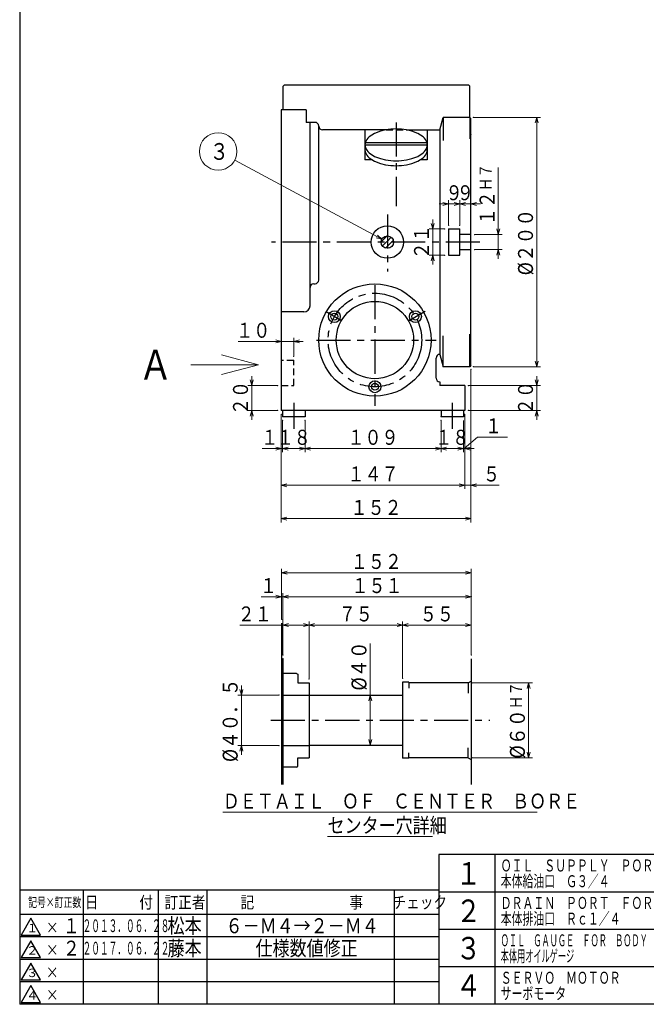
# Model space of a CAD drawing. Units: millimetres. Extents: x 3 to 586, y -2 to 405.
# Drawn here: x 3 to 170, y 5 to 268 of the extents above; entities that cross this region are included whole.
import ezdxf

# ---------------------------------------------------------------- set-up
doc = ezdxf.new("R2010")
doc.units = ezdxf.units.MM
doc.header["$LTSCALE"] = 7.274861
doc.linetypes.add('CENTER', pattern=[2, 1.25, -0.25, 0.25, -0.25])
doc.linetypes.add('HIDDEN', pattern=[0.375, 0.25, -0.125])
for name, color, linetype in [('001', 7, 'Continuous'), ('003', 7, 'Continuous'), ('020', 7, 'Continuous')]:
    doc.layers.add(name, color=color, linetype=linetype)
doc.styles.get("Standard").update_dxf_attribs({"font": 'TXT', "bigfont": 'BIGFONT'})
doc.dimstyles.get("Standard").update_dxf_attribs({"dimtxt": 4, "dimasz": 1.5, "dimexe": 1, "dimexo": 1, "dimgap": 1, "dimtad": 1, "dimdec": 1, "dimdsep": 46, "dimtxsty": 'Standard', "dimcen": 0.09, "dimadec": 1, "dimazin": 2, "dimtfac": 0.8, "dimtdec": 4, "dimtmove": 0, "dimatfit": 3, "dimfxl": 1, "dimtolj": 1, "dimtzin": 0, "dimarcsym": 0})

# ---------------------------------------------------------------- blocks, each defined once
blk = doc.blocks.new('*D31')
at = {"layer": '001', "color": 2, "lineweight": 9}
for p, q in [((123.802378, 90.904042), (139.969591, 90.904042)), ((138.969591, 70.904042), (138.969591, 90.904042)), ((123.802378, 70.904042), (139.969591, 70.904042))]:
    blk.add_line(p, q, dxfattribs=at)
for points in [[(138.567667, 89.404042), (138.969591, 90.904042), (139.371515, 89.404042)], [(139.371515, 72.404042), (138.969591, 70.904042), (138.567667, 72.404042)]]:
    blk.add_lwpolyline(points, dxfattribs=at)
for p in [(123.802378, 90.904042), (138.969591, 90.904042), (123.802378, 70.904042)]:
    blk.add_point(p, dxfattribs=at)
at = {"layer": '001', "color": 3, "lineweight": 9, "insert": (135.96959, 80.904042), "char_height": 4, "attachment_point": 5, "rotation": 90.0000025}
blk.add_mtext('\\A1;\\W0.882353;%%c６０{\\H3.200000;\\W0.833333;Ｈ７}', dxfattribs=at)
blk = doc.blocks.new('*D32')
at = {"layer": '001', "color": 2, "lineweight": 9}
for p, q in [((73.302378, 113.898625), (123.635711, 113.898625)), ((123.635711, 98.365501), (123.635711, 114.898625))]:
    blk.add_line(p, q, dxfattribs=at)
blk.add_lwpolyline([(122.135711, 114.300548), (123.635711, 113.898625), (122.135711, 113.496701)], dxfattribs=at)
for p in [(123.635711, 113.898625), (73.302378, 97.365501), (123.635711, 98.365501)]:
    blk.add_point(p, dxfattribs=at)
at = {"layer": '001', "color": 3, "lineweight": 9, "insert": (98.469045, 116.898625), "char_height": 4, "attachment_point": 5}
blk.add_mtext('\\W0.833333;１５１', dxfattribs=at)
blk = doc.blocks.new('*D33')
at = {"layer": '001', "color": 2, "lineweight": 9}
for p, q in [((72.969045, 113.898625), (67.469045, 113.898625)), ((72.969045, 107.843422), (72.969045, 114.898625)), ((72.969045, 113.898625), (73.302378, 113.898625)), ((73.302378, 98.365501), (73.302378, 114.898625)), ((73.302378, 113.898625), (75.802378, 113.898625))]:
    blk.add_line(p, q, dxfattribs=at)
for points in [[(71.469045, 114.300548), (72.969045, 113.898625), (71.469045, 113.496701)], [(74.802378, 113.496701), (73.302378, 113.898625), (74.802378, 114.300548)]]:
    blk.add_lwpolyline(points, dxfattribs=at)
for p in [(73.302378, 113.898625), (72.969045, 107.843422), (73.302378, 98.365501)]:
    blk.add_point(p, dxfattribs=at)
at = {"layer": '001', "color": 3, "lineweight": 9, "insert": (69.469045, 116.898625), "char_height": 4, "attachment_point": 5}
blk.add_mtext('\\W0.833333;１', dxfattribs=at)
blk = doc.blocks.new('*D34')
at = {"layer": '001', "color": 2, "lineweight": 9}
for p, q in [((72.969045, 107.843422), (72.969045, 121.349096)), ((123.635711, 98.365501), (123.635711, 121.349096)), ((123.635711, 120.349096), (72.969045, 120.349096))]:
    blk.add_line(p, q, dxfattribs=at)
for points in [[(74.469045, 119.947172), (72.969045, 120.349096), (74.469045, 120.751019)], [(122.135711, 120.751019), (123.635711, 120.349096), (122.135711, 119.947172)]]:
    blk.add_lwpolyline(points, dxfattribs=at)
for p in [(72.969045, 120.349096), (72.969045, 107.843422), (123.635711, 98.365501)]:
    blk.add_point(p, dxfattribs=at)
at = {"layer": '001', "color": 3, "lineweight": 9, "insert": (98.302378, 123.349096), "char_height": 4, "attachment_point": 5}
blk.add_mtext('\\W0.833333;１５２', dxfattribs=at)
blk = doc.blocks.new('*D35')
at = {"layer": '001', "color": 2, "lineweight": 9}
for p, q in [((62.23203, 87.654042), (62.23203, 90.154042)), ((72.302378, 87.654042), (61.23203, 87.654042)), ((62.23203, 87.654042), (62.23203, 74.154042)), ((72.302378, 74.154042), (61.23203, 74.154042)), ((62.23203, 74.154042), (62.23203, 71.654042))]:
    blk.add_line(p, q, dxfattribs=at)
for points in [[(62.633954, 89.154042), (62.23203, 87.654042), (61.830106, 89.154042)], [(61.830106, 72.654042), (62.23203, 74.154042), (62.633954, 72.654042)]]:
    blk.add_lwpolyline(points, dxfattribs=at)
for p in [(72.302378, 87.654042), (62.23203, 74.154042), (72.302378, 74.154042)]:
    blk.add_point(p, dxfattribs=at)
at = {"layer": '001', "color": 3, "lineweight": 9, "insert": (59.232029, 80.904042), "char_height": 4, "attachment_point": 5, "rotation": 90.0000025}
blk.add_mtext('\\W0.862069;%%c４０．５', dxfattribs=at)
blk = doc.blocks.new('*D36')
at = {"layer": '001', "color": 2, "lineweight": 9}
for p, q in [((96.645714, 87.570709), (96.645714, 101.433371)), ((96.645714, 74.237376), (96.645714, 87.570709))]:
    blk.add_line(p, q, dxfattribs=at)
for points in [[(96.24379, 86.070709), (96.645714, 87.570709), (97.047638, 86.070709)], [(97.047638, 75.737376), (96.645714, 74.237376), (96.24379, 75.737376)]]:
    blk.add_lwpolyline(points, dxfattribs=at)
for p in [(96.645714, 87.570709), (104.302378, 87.570709), (104.302378, 74.237376)]:
    blk.add_point(p, dxfattribs=at)
at = {"layer": '001', "color": 3, "lineweight": 9, "insert": (93.645714, 95.433371), "char_height": 4, "attachment_point": 5, "rotation": 90.0000025}
blk.add_mtext('\\W0.882353;%%c４０', dxfattribs=at)
blk = doc.blocks.new('*D37')
at = {"layer": '001', "color": 2, "lineweight": 9}
for p, q in [((80.302378, 91.904042), (80.302378, 107.326511)), ((80.302378, 106.326511), (105.302378, 106.326511)), ((105.302378, 92.070709), (105.302378, 107.326511))]:
    blk.add_line(p, q, dxfattribs=at)
for points in [[(81.802378, 105.924587), (80.302378, 106.326511), (81.802378, 106.728435)], [(103.802378, 106.728435), (105.302378, 106.326511), (103.802378, 105.924587)]]:
    blk.add_lwpolyline(points, dxfattribs=at)
for p in [(105.302378, 106.326511), (80.302378, 91.904042), (105.302378, 92.070709)]:
    blk.add_point(p, dxfattribs=at)
at = {"layer": '001', "color": 3, "lineweight": 9, "insert": (92.802378, 109.326511), "char_height": 4, "attachment_point": 5}
blk.add_mtext('\\W0.833333;７５', dxfattribs=at)
blk = doc.blocks.new('*D38')
at = {"layer": '001', "color": 2, "lineweight": 9}
for p, q in [((105.302378, 92.070709), (105.302378, 107.326511)), ((123.635711, 106.326511), (105.302378, 106.326511)), ((123.635711, 98.365501), (123.635711, 107.326511))]:
    blk.add_line(p, q, dxfattribs=at)
for points in [[(106.802378, 105.924587), (105.302378, 106.326511), (106.802378, 106.728435)], [(122.135711, 106.728435), (123.635711, 106.326511), (122.135711, 105.924587)]]:
    blk.add_lwpolyline(points, dxfattribs=at)
for p in [(105.302378, 106.326511), (123.635711, 98.365501), (105.302378, 92.070709)]:
    blk.add_point(p, dxfattribs=at)
at = {"layer": '001', "color": 3, "lineweight": 9, "insert": (114.469045, 109.326511), "char_height": 4, "attachment_point": 5}
blk.add_mtext('\\W0.833333;５５', dxfattribs=at)
blk = doc.blocks.new('*D39')
at = {"layer": '001', "color": 2, "lineweight": 9}
for p, q in [((73.302378, 106.326511), (61.802378, 106.326511)), ((73.302378, 98.365501), (73.302378, 107.326511)), ((80.302378, 106.326511), (73.302378, 106.326511)), ((80.302378, 91.904042), (80.302378, 107.326511))]:
    blk.add_line(p, q, dxfattribs=at)
for points in [[(74.802378, 105.924587), (73.302378, 106.326511), (74.802378, 106.728435)], [(78.802378, 106.728435), (80.302378, 106.326511), (78.802378, 105.924587)]]:
    blk.add_lwpolyline(points, dxfattribs=at)
for p in [(73.302378, 106.326511), (73.302378, 98.365501), (80.302378, 91.904042)]:
    blk.add_point(p, dxfattribs=at)
at = {"layer": '001', "color": 3, "lineweight": 9, "insert": (65.802378, 109.326511), "char_height": 4, "attachment_point": 5}
blk.add_mtext('\\W0.833333;２１', dxfattribs=at)
blk = doc.blocks.new('DIM-42')
at = {"layer": '001', "color": 3, "lineweight": 9}
blk.add_line((66.754626, 175.898965), (48.754626, 175.898965), dxfattribs=at)
blk.add_lwpolyline([(56.954626, 178.524867), (66.754626, 175.898965), (56.954626, 173.273062)], dxfattribs=at)
at = {"layer": '001', "color": 3, "lineweight": 9, "width": 0.833333}
blk.add_text('Ａ', height=8, dxfattribs=at).set_placement((34.754626, 171.898965))
blk = doc.blocks.new('DIM-43')
at = {"layer": '001', "color": 2, "lineweight": 9}
for points in [[(99.761029, 209.482084), (60.43338, 230.55553)], [(98.628713, 210.544818), (99.761029, 209.482084), (98.249048, 209.83628)]]:
    blk.add_lwpolyline(points, dxfattribs=at)
blk.add_circle((56.026216, 232.917078), 5, dxfattribs=at)
at = {"layer": '001', "color": 3, "lineweight": 9, "width": 0.833333}
blk.add_text('３', height=4.47, dxfattribs=at).set_placement((53.791216, 230.682078))
blk = doc.blocks.new('*D96')
at = {"layer": '001', "color": 2, "lineweight": 9}
for p, q in [((141.130472, 170.361568), (141.130472, 172.861568)), ((122.896751, 170.361568), (142.130472, 170.361568)), ((141.130472, 170.361568), (141.130472, 163.694902)), ((122.896751, 163.694902), (142.130472, 163.694902)), ((141.130472, 163.694902), (141.130472, 161.194902))]:
    blk.add_line(p, q, dxfattribs=at)
for points in [[(141.532395, 171.861568), (141.130472, 170.361568), (140.728548, 171.861568)], [(140.728548, 162.194902), (141.130472, 163.694902), (141.532395, 162.194902)]]:
    blk.add_lwpolyline(points, dxfattribs=at)
for p in [(122.896751, 170.361568), (122.896751, 163.694902), (141.130472, 163.694902)]:
    blk.add_point(p, dxfattribs=at)
at = {"layer": '001', "color": 3, "lineweight": 9, "insert": (138.130471, 167.028235), "char_height": 4, "attachment_point": 5, "rotation": 90.0000025}
blk.add_mtext('\\W0.833333;２０', dxfattribs=at)
blk = doc.blocks.new('*D97')
at = {"layer": '001', "color": 2, "lineweight": 9}
for p, q in [((64.988569, 170.361568), (64.988569, 172.861568)), ((71.896751, 170.361568), (63.988569, 170.361568)), ((64.988569, 170.361568), (64.988569, 163.694902)), ((71.896751, 163.694902), (63.988569, 163.694902)), ((64.988569, 163.694902), (64.988569, 161.194902))]:
    blk.add_line(p, q, dxfattribs=at)
for points in [[(65.390493, 171.861568), (64.988569, 170.361568), (64.586645, 171.861568)], [(64.586645, 162.194902), (64.988569, 163.694902), (65.390493, 162.194902)]]:
    blk.add_lwpolyline(points, dxfattribs=at)
for p in [(71.896751, 170.361568), (64.988569, 163.694902), (71.896751, 163.694902)]:
    blk.add_point(p, dxfattribs=at)
at = {"layer": '001', "color": 3, "lineweight": 9, "insert": (61.988569, 167.028235), "char_height": 4, "attachment_point": 5, "rotation": 90.0000025}
blk.add_mtext('\\W0.833333;２０', dxfattribs=at)
blk = doc.blocks.new('*D98')
at = {"layer": '001', "color": 2, "lineweight": 9}
for p, q in [((72.896751, 182.130486), (61.396751, 182.130486)), ((76.230084, 182.130486), (72.896751, 182.130486)), ((76.230084, 178.179478), (76.230084, 183.130486)), ((76.230084, 182.130486), (78.730084, 182.130486))]:
    blk.add_line(p, q, dxfattribs=at)
for points in [[(71.396751, 182.53241), (72.896751, 182.130486), (71.396751, 181.728562)], [(77.730084, 181.728562), (76.230084, 182.130486), (77.730084, 182.53241)]]:
    blk.add_lwpolyline(points, dxfattribs=at)
for p in [(72.896751, 182.130486), (76.230084, 178.179478), (72.896751, 164.694902)]:
    blk.add_point(p, dxfattribs=at)
at = {"layer": '001', "color": 3, "lineweight": 9, "insert": (65.396751, 185.130486), "char_height": 4, "attachment_point": 5}
blk.add_mtext('\\W0.833333;１０', dxfattribs=at)
blk = doc.blocks.new('*D99')
at = {"layer": '001', "color": 2, "lineweight": 9}
for p, q in [((130.854322, 210.694902), (130.854322, 228.594902)), ((124.563417, 210.694902), (131.854322, 210.694902)), ((130.854322, 210.694902), (130.854322, 206.694902)), ((124.563417, 206.694902), (131.854322, 206.694902)), ((130.854322, 206.694902), (130.854322, 204.194902))]:
    blk.add_line(p, q, dxfattribs=at)
for points in [[(131.256246, 212.194902), (130.854322, 210.694902), (130.452398, 212.194902)], [(130.452398, 205.194902), (130.854322, 206.694902), (131.256246, 205.194902)]]:
    blk.add_lwpolyline(points, dxfattribs=at)
for p in [(124.563417, 210.694902), (124.563417, 206.694902), (130.854322, 206.694902)]:
    blk.add_point(p, dxfattribs=at)
at = {"layer": '001', "color": 3, "lineweight": 9, "insert": (127.854322, 221.394902), "char_height": 4, "attachment_point": 5, "rotation": 90.0000025}
blk.add_mtext('\\A1;\\W0.833333;１２{\\H3.200000;Ｈ７}', dxfattribs=at)
blk = doc.blocks.new('*D100')
at = {"layer": '001', "color": 2, "lineweight": 9}
for p, q in [((72.896751, 162.694902), (72.896751, 142.720715)), ((121.896751, 162.694902), (121.896751, 142.720715)), ((121.896751, 143.720715), (72.896751, 143.720715))]:
    blk.add_line(p, q, dxfattribs=at)
for points in [[(74.396751, 143.318791), (72.896751, 143.720715), (74.396751, 144.122639)], [(120.396751, 144.122639), (121.896751, 143.720715), (120.396751, 143.318791)]]:
    blk.add_lwpolyline(points, dxfattribs=at)
for p in [(72.896751, 162.694902), (121.896751, 162.694902), (72.896751, 143.720715)]:
    blk.add_point(p, dxfattribs=at)
at = {"layer": '001', "color": 3, "lineweight": 9, "insert": (97.396751, 146.720715), "char_height": 4, "attachment_point": 5}
blk.add_mtext('\\W0.833333;１４７', dxfattribs=at)
blk = doc.blocks.new('*D101')
at = {"layer": '001', "color": 2, "lineweight": 9}
for p, q in [((124.230084, 242.028235), (142.130472, 242.028235)), ((141.130472, 242.028235), (141.130472, 175.361568)), ((124.230084, 175.361568), (142.130472, 175.361568))]:
    blk.add_line(p, q, dxfattribs=at)
for points in [[(140.728548, 240.528235), (141.130472, 242.028235), (141.532395, 240.528235)], [(141.532395, 176.861568), (141.130472, 175.361568), (140.728548, 176.861568)]]:
    blk.add_lwpolyline(points, dxfattribs=at)
for p in [(124.230084, 242.028235), (124.230084, 175.361568), (141.130472, 175.361568)]:
    blk.add_point(p, dxfattribs=at)
at = {"layer": '001', "color": 3, "lineweight": 9, "insert": (138.130471, 208.694902), "char_height": 4, "attachment_point": 5, "rotation": 90.0000025}
blk.add_mtext('\\W0.869565;%%c２００', dxfattribs=at)
blk = doc.blocks.new('*D102')
at = {"layer": '001', "color": 2, "lineweight": 9}
for p, q in [((79.230084, 161.028235), (79.230084, 152.520206)), ((115.563417, 153.520206), (79.230084, 153.520206))]:
    blk.add_line(p, q, dxfattribs=at)
for points in [[(80.730084, 153.118283), (79.230084, 153.520206), (80.730084, 153.92213)], [(114.063417, 153.92213), (115.563417, 153.520206), (114.063417, 153.118283)]]:
    blk.add_lwpolyline(points, dxfattribs=at)
for p in [(79.230084, 161.028235), (115.563417, 162.028235), (79.230084, 153.520206)]:
    blk.add_point(p, dxfattribs=at)
at = {"layer": '001', "color": 3, "lineweight": 9, "insert": (97.396751, 156.520206), "char_height": 4, "attachment_point": 5}
blk.add_mtext('\\W0.833333;１０９', dxfattribs=at)
blk = doc.blocks.new('*D103')
at = {"layer": '001', "color": 2, "lineweight": 9}
for p, q in [((117.563417, 218.881618), (115.063417, 218.881618)), ((117.563417, 213.194902), (117.563417, 219.881618)), ((117.563417, 218.881618), (120.563417, 218.881618)), ((120.563417, 213.194902), (120.563417, 219.881618))]:
    blk.add_line(p, q, dxfattribs=at)
for points in [[(116.063417, 219.283542), (117.563417, 218.881618), (116.063417, 218.479695)], [(122.063417, 218.479695), (120.563417, 218.881618), (122.063417, 219.283542)]]:
    blk.add_lwpolyline(points, dxfattribs=at)
for p in [(120.563417, 218.881618), (117.563417, 213.194902), (120.563417, 213.194902)]:
    blk.add_point(p, dxfattribs=at)
at = {"layer": '001', "color": 3, "lineweight": 9, "insert": (119.063417, 221.881618), "char_height": 4, "attachment_point": 5}
blk.add_mtext('\\W0.833333;９', dxfattribs=at)
blk = doc.blocks.new('*D104')
at = {"layer": '001', "color": 2, "lineweight": 9}
for p, q in [((120.563417, 218.881618), (123.563417, 218.881618)), ((123.563417, 218.881618), (126.063417, 218.881618))]:
    blk.add_line(p, q, dxfattribs=at)
for points in [[(119.063417, 219.283542), (120.563417, 218.881618), (119.063417, 218.479695)], [(125.063417, 218.479695), (123.563417, 218.881618), (125.063417, 219.283542)]]:
    blk.add_lwpolyline(points, dxfattribs=at)
for p in [(123.563417, 237.361568), (123.563417, 218.881618), (120.563417, 212.194902)]:
    blk.add_point(p, dxfattribs=at)
at = {"layer": '001', "color": 3, "lineweight": 9, "insert": (122.063417, 221.881618), "char_height": 4, "attachment_point": 5}
blk.add_mtext('\\W0.833333;９', dxfattribs=at)
blk = doc.blocks.new('*D105')
at = {"layer": '001', "color": 2, "lineweight": 9}
for p, q in [((115.563417, 161.028235), (115.563417, 152.520206)), ((121.563417, 153.520206), (115.563417, 153.520206))]:
    blk.add_line(p, q, dxfattribs=at)
for points in [[(117.063417, 153.118283), (115.563417, 153.520206), (117.063417, 153.92213)], [(120.063417, 153.92213), (121.563417, 153.520206), (120.063417, 153.118283)]]:
    blk.add_lwpolyline(points, dxfattribs=at)
for p in [(115.563417, 161.028235), (121.563417, 162.028235), (115.563417, 153.520206)]:
    blk.add_point(p, dxfattribs=at)
at = {"layer": '001', "color": 3, "lineweight": 9, "insert": (118.563417, 156.520206), "char_height": 4, "attachment_point": 5}
blk.add_mtext('\\W0.833333;１８', dxfattribs=at)
blk = doc.blocks.new('*D106')
at = {"layer": '001', "color": 2, "lineweight": 9}
for p, q in [((72.896751, 162.694902), (72.896751, 152.520206)), ((72.896751, 153.520206), (67.813417, 153.520206)), ((73.230084, 153.520206), (72.896751, 153.520206)), ((73.230084, 153.520206), (75.730084, 153.520206))]:
    blk.add_line(p, q, dxfattribs=at)
for points in [[(71.396751, 153.92213), (72.896751, 153.520206), (71.396751, 153.118283)], [(74.730084, 153.118283), (73.230084, 153.520206), (74.730084, 153.92213)]]:
    blk.add_lwpolyline(points, dxfattribs=at)
for p in [(72.896751, 163.694902), (72.896751, 162.694902), (72.896751, 153.520206)]:
    blk.add_point(p, dxfattribs=at)
at = {"layer": '001', "color": 3, "lineweight": 9, "insert": (69.813417, 156.520206), "char_height": 4, "attachment_point": 5}
blk.add_mtext('\\W0.833333;１', dxfattribs=at)
blk = doc.blocks.new('*D107')
at = {"layer": '001', "color": 2, "lineweight": 9}
for p, q in [((73.230084, 161.028235), (73.230084, 152.520206)), ((79.230084, 153.520206), (73.230084, 153.520206))]:
    blk.add_line(p, q, dxfattribs=at)
for points in [[(74.730084, 153.118283), (73.230084, 153.520206), (74.730084, 153.92213)], [(77.730084, 153.92213), (79.230084, 153.520206), (77.730084, 153.118283)]]:
    blk.add_lwpolyline(points, dxfattribs=at)
for p in [(73.230084, 161.028235), (79.230084, 162.028235), (73.230084, 153.520206)]:
    blk.add_point(p, dxfattribs=at)
at = {"layer": '001', "color": 3, "lineweight": 9, "insert": (76.230084, 156.520206), "char_height": 4, "attachment_point": 5}
blk.add_mtext('\\W0.833333;１８', dxfattribs=at)
blk = doc.blocks.new('*D108')
at = {"layer": '001', "color": 2, "lineweight": 9}
for p, q in [((113.35719, 212.194902), (113.35719, 214.694902)), ((116.563417, 212.194902), (112.35719, 212.194902)), ((113.35719, 205.194902), (113.35719, 212.194902)), ((116.563417, 205.194902), (112.35719, 205.194902)), ((113.35719, 205.194902), (113.35719, 202.694902))]:
    blk.add_line(p, q, dxfattribs=at)
for points in [[(113.759114, 213.694902), (113.35719, 212.194902), (112.955266, 213.694902)], [(112.955266, 203.694902), (113.35719, 205.194902), (113.759114, 203.694902)]]:
    blk.add_lwpolyline(points, dxfattribs=at)
for p in [(113.35719, 212.194902), (116.563417, 212.194902), (116.563417, 205.194902)]:
    blk.add_point(p, dxfattribs=at)
at = {"layer": '001', "color": 3, "lineweight": 9, "insert": (110.35719, 208.694902), "char_height": 4, "attachment_point": 5, "rotation": 90.0000025}
blk.add_mtext('\\W0.833333;２１', dxfattribs=at)
blk = doc.blocks.new('*D109')
at = {"layer": '001', "color": 2, "lineweight": 9}
for p, q in [((123.563417, 174.694902), (123.563417, 142.720715)), ((121.896751, 162.694902), (121.896751, 142.720715)), ((121.896751, 143.720715), (119.396751, 143.720715)), ((123.563417, 143.720715), (121.896751, 143.720715)), ((123.563417, 143.720715), (131.063417, 143.720715))]:
    blk.add_line(p, q, dxfattribs=at)
for points in [[(120.396751, 144.122639), (121.896751, 143.720715), (120.396751, 143.318791)], [(125.063417, 143.318791), (123.563417, 143.720715), (125.063417, 144.122639)]]:
    blk.add_lwpolyline(points, dxfattribs=at)
for p in [(123.563417, 174.694902), (121.896751, 162.694902), (121.896751, 143.720715)]:
    blk.add_point(p, dxfattribs=at)
at = {"layer": '001', "color": 3, "lineweight": 9, "insert": (129.063417, 146.720715), "char_height": 4, "attachment_point": 5}
blk.add_mtext('\\W0.833333;５', dxfattribs=at)
blk = doc.blocks.new('*D110')
at = {"layer": '001', "color": 2, "lineweight": 9}
for p, q in [((123.563417, 174.694902), (123.563417, 133.785956)), ((72.896751, 162.694902), (72.896751, 133.785956)), ((123.563417, 134.785956), (72.896751, 134.785956))]:
    blk.add_line(p, q, dxfattribs=at)
for points in [[(74.396751, 134.384032), (72.896751, 134.785956), (74.396751, 135.187879)], [(122.063417, 135.187879), (123.563417, 134.785956), (122.063417, 134.384032)]]:
    blk.add_lwpolyline(points, dxfattribs=at)
for p in [(123.563417, 174.694902), (72.896751, 162.694902), (72.896751, 134.785956)]:
    blk.add_point(p, dxfattribs=at)
at = {"layer": '001', "color": 3, "lineweight": 9, "insert": (98.230084, 137.785956), "char_height": 4, "attachment_point": 5}
blk.add_mtext('\\W0.833333;１５２', dxfattribs=at)

msp = doc.modelspace()

# ---------------------------------------------------------------- linework, layer by layer
at = {"layer": '001', "lineweight": 30}
for p, q in [((73.730084, 250.694902), (73.396751, 250.361568)), ((73.396751, 244.028235), (73.396751, 250.361568)), ((73.730084, 250.694902), (122.896751, 250.694902)), ((123.230084, 250.361568), (122.896751, 250.694902)), ((123.230084, 242.028235), (123.230084, 250.361568)), ((79.563417, 244.028235), (72.896751, 244.028235)), ((72.896751, 244.028235), (72.896751, 163.694902)), ((79.563417, 244.028235), (79.563417, 240.694902)), ((81.896751, 240.694902), (79.563417, 240.694902)), ((80.563417, 191.694902), (80.563417, 240.694902)), ((82.896751, 198.559373), (82.896751, 239.694902)), ((115.230084, 238.694902), (116.123248, 242.028235)), ((123.230084, 242.028235), (116.123248, 242.028235)), ((116.123248, 242.028235), (116.123248, 235.87784)), ((123.230084, 242.028235), (123.230084, 236.267917)), ((123.230084, 242.028235), (123.563417, 241.694902)), ((123.563417, 175.694902), (123.563417, 241.694902)), ((100.888749, 238.694902), (83.896751, 238.694902)), ((95.230084, 238.694902), (95.230084, 230.675664)), ((106.238085, 238.694902), (115.230084, 238.694902)), ((111.896751, 238.694902), (111.896751, 230.675664)), ((115.230084, 238.694902), (115.230084, 178.694902)), ((95.230084, 234.675664), (111.896751, 234.675664)), ((95.333646, 235.342331), (111.793189, 235.342331)), ((97.088137, 230.675664), (95.230084, 230.675664)), ((111.896751, 230.675664), (110.038698, 230.675664)), ((117.563417, 212.194902), (120.563417, 212.194902)), ((117.563417, 212.194902), (117.563417, 205.194902)), ((120.563417, 205.194902), (120.563417, 212.194902)), ((123.563417, 210.694902), (120.563417, 210.694902)), ((120.563417, 206.694902), (123.563417, 206.694902)), ((117.563417, 205.194902), (120.563417, 205.194902)), ((81.563417, 197.559373), (81.896751, 197.559373)), ((78.896751, 190.028235), (72.896751, 190.028235)), ((116.123248, 175.361568), (116.123248, 183.655599)), ((123.230084, 175.361568), (123.230084, 184.073751)), ((114.230084, 172.361568), (114.230084, 177.694902)), ((115.230084, 178.694902), (116.123248, 175.361568)), ((123.230084, 175.361568), (116.123248, 175.361568)), ((123.563417, 175.694902), (123.230084, 175.361568)), ((115.230084, 171.361568), (115.230084, 170.361568)), ((121.896751, 170.361568), (115.230084, 170.361568)), ((121.896751, 170.361568), (121.896751, 163.694902)), ((121.896751, 163.694902), (72.896751, 163.694902)), ((73.230084, 163.694902), (73.230084, 162.028235)), ((79.230084, 163.694902), (79.230084, 162.028235)), ((115.563417, 163.694902), (115.563417, 162.028235)), ((121.563417, 163.694902), (121.563417, 162.028235)), ((79.230084, 162.028235), (73.230084, 162.028235)), ((121.563417, 162.028235), (115.563417, 162.028235)), ((72.969045, 106.843422), (72.969045, 63.768186)), ((73.302378, 97.365501), (73.302378, 63.768186)), ((123.635711, 97.365501), (123.635711, 63.768186)), ((76.969045, 93.404042), (73.302378, 93.404042)), ((76.969045, 93.404042), (77.302378, 93.211592)), ((77.302378, 93.211592), (77.302378, 90.904042)), ((77.302378, 90.904042), (80.302378, 90.904042)), ((80.302378, 90.904042), (80.302378, 70.904042)), ((106.969045, 91.070709), (105.302378, 91.070709)), ((105.302378, 91.070709), (105.302378, 70.737376)), ((106.969045, 91.070709), (106.969045, 90.904042)), ((122.802378, 90.904042), (106.969045, 90.904042)), ((106.969045, 90.904042), (106.969045, 89.499809)), ((122.802378, 90.904042), (123.635711, 91.385168)), ((122.802378, 90.904042), (122.802378, 88.109252)), ((73.302378, 87.654042), (80.302378, 87.654042)), ((80.302378, 87.570709), (105.302378, 87.570709)), ((73.302378, 74.154042), (80.302378, 74.154042)), ((80.302378, 74.237376), (105.302378, 74.237376)), ((106.969045, 70.904042), (106.969045, 72.220786)), ((122.802378, 70.904042), (122.802378, 73.511209)), ((76.969045, 68.404042), (77.302378, 68.596492)), ((77.302378, 68.596492), (77.302378, 70.904042)), ((77.302378, 70.904042), (80.302378, 70.904042)), ((106.969045, 70.737376), (105.302378, 70.737376)), ((106.969045, 70.904042), (106.969045, 70.737376)), ((122.802378, 70.904042), (106.969045, 70.904042)), ((122.802378, 70.904042), (123.635711, 70.422917)), ((76.969045, 68.404042), (73.302378, 68.404042))]:
    msp.add_line(p, q, dxfattribs=at)
at = {"layer": '001', "color": 2, "linetype": 'CENTER', "lineweight": 30}
for p, q in [((103.563417, 240.695951), (103.563417, 218.254101)), ((101.230084, 216.06859), (101.230084, 200.829825)), ((125.91532, 208.694902), (70.25013, 208.694902)), ((97.896751, 197.17494), (97.896751, 164.935936)), ((88.947821, 187.694902), (84.90637, 190.028235)), ((106.84568, 187.694902), (111.315204, 190.275383)), ((82.281094, 182.528235), (114.230084, 182.528235)), ((76.230084, 165.781417), (76.230084, 158.770873)), ((118.563417, 165.781417), (118.563417, 158.770873)), ((70.101841, 80.904042), (128.593233, 80.904042))]:
    msp.add_line(p, q, dxfattribs=at)
at = {"layer": '001', "color": 2, "linetype": 'HIDDEN', "lineweight": 30}
for p, q in [((100.888749, 238.694902), (106.238085, 238.694902)), ((76.230084, 177.028235), (72.896751, 177.028235)), ((76.230084, 170.361568), (76.230084, 177.179478)), ((72.896751, 170.361568), (76.230084, 170.361568))]:
    msp.add_line(p, q, dxfattribs=at)
at = {"layer": '001', "color": 2, "lineweight": 9}
for p, q in [((99.563832, 208.73207), (101.192916, 210.361154)), ((99.915874, 207.669899), (100.940877, 208.694902)), ((100.940877, 208.694902), (101.230084, 208.984109)), ((101.230084, 208.984109), (102.255087, 210.009112)), ((101.230084, 207.569895), (102.35509, 208.694902)), ((102.35509, 208.694902), (102.828193, 209.168004)), ((100.756982, 207.096793), (101.230084, 207.569895)), ((124.396751, 153.520206), (119.063417, 153.520206))]:
    msp.add_line(p, q, dxfattribs=at)
at = {"layer": '001', "color": 2, "lineweight": 30}
msp.add_line((115, 45), (115, 5), dxfattribs=at)
at = {"layer": '001', "lineweight": 30}
for points in [[(103.563417, 238.919681), (102.838827, 238.903612), (102.116349, 238.855205), (100.748093, 238.669807), (99.396751, 238.35109), (97.776564, 237.738278), (96.346539, 236.797672), (96.020868, 236.479541), (95.732645, 236.127203), (95.518796, 235.783389), (95.356686, 235.41263), (95.262788, 235.049253), (95.230084, 234.675664), (95.262788, 234.302075), (95.356686, 233.938698), (95.518796, 233.567939), (95.732645, 233.224125), (96.020868, 232.871787), (96.346539, 232.553655), (97.776564, 231.61305), (99.396751, 231.000237), (100.748093, 230.681521), (102.116349, 230.496123), (102.838827, 230.447715), (103.563417, 230.431647), (104.288008, 230.447715), (105.010485, 230.496123), (106.378741, 230.681521), (107.730084, 231.000237), (109.350271, 231.61305), (110.780296, 232.553655), (111.105966, 232.871787), (111.394189, 233.224125), (111.608039, 233.567939), (111.770149, 233.938698), (111.864047, 234.302075), (111.896751, 234.675664), (111.864047, 235.049253), (111.770149, 235.41263), (111.608039, 235.783389), (111.394189, 236.127203), (111.105966, 236.479541), (110.780296, 236.797672), (109.350271, 237.738278), (107.730084, 238.35109), (106.378741, 238.669807), (105.010485, 238.855205), (104.288008, 238.903612), (103.563417, 238.919681)], [(95.230084, 233.354236), (95.262788, 232.980647), (95.356686, 232.61727), (95.518796, 232.246511), (95.732645, 231.902697), (96.020868, 231.550359), (96.346539, 231.232227), (97.776564, 230.291622), (99.396751, 229.678809), (100.748093, 229.360093), (102.116349, 229.174695), (102.838827, 229.126287), (103.563417, 229.110219), (104.288008, 229.126287), (105.010485, 229.174695), (106.378741, 229.360093), (107.730084, 229.678809), (109.350271, 230.291622), (110.780296, 231.232227), (111.105966, 231.550359), (111.394189, 231.902697), (111.608039, 232.246511), (111.770149, 232.61727), (111.864047, 232.980647), (111.896751, 233.354236)]]:
    msp.add_lwpolyline(points, dxfattribs=at)
at = {"layer": '001', "color": 2, "lineweight": 9}
for points in [[(121.563417, 161.028235), (121.563417, 153.520206), (121.563417, 152.520206)], [(121.730084, 153.520206), (125.313872, 156.593427), (133.313872, 156.593427)], [(120.063417, 153.92213), (121.563417, 153.520206), (120.063417, 153.118283)], [(123.396751, 153.118283), (121.896751, 153.520206), (123.396751, 153.92213)]]:
    msp.add_lwpolyline(points, dxfattribs=at)
at = {"layer": '001', "lineweight": 30}
for centre, radius in [((101.230084, 208.694902), 4.333333), ((101.230084, 208.694902), 1.666667), ((97.896751, 182.528235), 15), ((97.896751, 182.528235), 10.333333), ((87.071433, 188.778235), 1.583333), ((87.071433, 188.778235), 0.916667), ((108.722068, 188.778235), 1.583333), ((108.722068, 188.778235), 0.916667), ((97.896751, 170.028235), 1.583333), ((97.896751, 170.028235), 0.916667)]:
    msp.add_circle(centre, radius, dxfattribs=at)
at = {"layer": '001', "color": 2, "linetype": 'CENTER', "lineweight": 30}
msp.add_circle((97.896751, 182.528235), 12.5, dxfattribs=at)
at = {"layer": '001', "lineweight": 30}
for centre, radius, start, end in [((81.896751, 239.694902), 1, 0, 90), ((83.896751, 239.694902), 1, 180, 270), ((81.563417, 196.559373), 1, 90, 180), ((81.896751, 198.559373), 1, 270, 0), ((78.896751, 191.694902), 1.666667, 270, 0), ((115.230084, 177.694902), 1, 90, 180), ((115.230084, 172.361568), 1, 180, 270)]:
    msp.add_arc(centre, radius, start, end, dxfattribs=at)
at = {"layer": '003', "color": 3, "lineweight": 9}
for p, q in [((57.245667, 56.314787), (141.245667, 56.314787)), ((85.245667, 49.814787), (113.245667, 49.814787))]:
    msp.add_line(p, q, dxfattribs=at)
at = {"layer": '020', "lineweight": 30}
for p, q in [((3, 405), (3, 5)), ((115, 35.5), (3, 35.5)), ((115, 35.5), (115, 5)), ((579, 5), (3, 5))]:
    msp.add_line(p, q, dxfattribs=at)
at = {"layer": '020', "color": 2, "lineweight": 30}
for p, q in [((275, 45), (115, 45)), ((130, 5), (130, 45)), ((20, 35.5), (20, 5)), ((40, 35.5), (40, 5)), ((53, 35.5), (53, 5)), ((103, 35.5), (103, 5)), ((195, 35), (115, 35)), ((115, 29), (3, 29)), ((6, 28), (3.4019, 23.5)), ((8.5981, 23.5), (6, 28)), ((195, 25), (115, 25)), ((115, 23), (3, 23)), ((3.4019, 23.5), (8.5981, 23.5)), ((6, 22), (3.4019, 17.5)), ((8.5981, 17.5), (6, 22)), ((115, 17), (3, 17)), ((3.4019, 17.5), (8.5981, 17.5)), ((6, 16), (3.4019, 11.5)), ((8.5981, 11.5), (6, 16)), ((195, 15), (115, 15)), ((115, 11), (3, 11)), ((3.4019, 11.5), (8.5981, 11.5)), ((6, 10), (3.4019, 5.5)), ((8.5981, 5.5), (6, 10)), ((3.4019, 5.5), (8.5981, 5.5)), ((195, 5), (115, 5))]:
    msp.add_line(p, q, dxfattribs=at)

# ---------------------------------------------------------------- block references
at = {"layer": '001', "color": 0, "linetype": 'ByBlock', "lineweight": -2}
for name in ['DIM-43', 'DIM-42']:
    msp.add_blockref(name, (0, 0), dxfattribs=at)

# ---------------------------------------------------------------- texts
at = {"layer": '001', "color": 3, "lineweight": 9}
for s, height, width, p in [('１', 4, 0.833333, (127.313872, 157.593427)), ('１', 4, 0.833333, (14.536505, 24)), ('２０１３．０６．２８', 3.4, 0.5, (19.8, 24.3)), ('松本', 4, 0.833333, (42.5, 24)), ('６－Ｍ４→２－Ｍ４\u3000', 4, 0.833333, (58, 24)), ('２', 4, 0.833333, (14.536505, 18)), ('２０１７．０６．２２', 3.4, 0.5, (19.8, 18.3)), ('藤本', 4, 0.833333, (42.5, 18)), ('仕様数値修正', 4, 0.833333, (66, 18))]:
    msp.add_text(s, height=height, dxfattribs=dict(at, width=width)).set_placement(p)
at = {"layer": '003', "color": 3, "lineweight": 9, "width": 0.833333}
for s, p in [('ＤＥＴＡＩＬ\u3000ＯＦ\u3000ＣＥＮＴＥＲ\u3000ＢＯＲＥ', (57.245667, 57.314787)), ('センター穴詳細', (85.245667, 50.814787))]:
    msp.add_text(s, height=4, dxfattribs=at).set_placement(p)
at = {"layer": '003', "color": 2, "lineweight": 9}
for s, height, width, p in [('１', 6, 0.833333, (119.5, 37)), ('ＯＩＬ\u3000ＳＵＰＰＬＹ\u3000ＰＯＲＴ\u3000ＦＯＲ\u3000ＢＯＤＹ', 3.2, 0.666667, (131.5, 40.5)), ('本体給油口\u3000Ｇ３／４', 3.2, 0.666667, (131.5, 36.3)), ('２', 6, 0.833333, (119.5, 27)), ('ＤＲＡＩＮ\u3000ＰＯＲＴ\u3000ＦＯＲ\u3000ＢＯＤＹ', 3.2, 0.666667, (131.5, 30.5)), ('本体排油口\u3000Ｒｃ１／４', 3.2, 0.666667, (131.5, 26.3)), ('ＯＩＬ\u3000ＧＡＵＧＥ\u3000ＦＯＲ\u3000ＢＯＤＹ', 3.2, 0.5, (131.5, 20.5)), ('３', 6, 0.833333, (119.5, 17)), ('本体用オイルゲージ', 3.2, 0.5, (131.5, 16.3)), ('ＳＥＲＶＯ\u3000ＭＯＴＯＲ', 3.2, 0.666667, (131.5, 10.5)), ('４', 6, 0.833333, (119.5, 7)), ('サーボモータ', 3.2, 0.666667, (131.5, 6.3))]:
    msp.add_text(s, height=height, dxfattribs=dict(at, width=width)).set_placement(p)
at = {"layer": '020', "color": 3, "lineweight": 30}
for s, height, width, p in [('日\u3000\u3000\u3000付\u3000', 3.2, 0.833333, (20.4, 30.65)), ('訂正者', 3.2, 0.833333, (41.7, 30.65)), ('記\u3000\u3000\u3000\u3000\u3000\u3000\u3000事\u3000', 3.2, 0.833333, (62, 30.65)), ('記号×訂正数', 2.5, 0.694444, (5.25, 31)), ('１', 2.25, 1.041667, (4.75152, 24.278649)), ('２', 2.25, 1.041667, (4.75152, 18.278649)), ('３', 2.25, 1.041667, (4.75152, 12.278649)), ('４', 2.25, 1.041667, (4.75152, 6.278649))]:
    msp.add_text(s, height=height, dxfattribs=dict(at, width=width)).set_placement(p)
at = {"layer": '020', "color": 3, "lineweight": 9, "width": 0.833333}
msp.add_text('チェック', height=3.2, dxfattribs=at).set_placement((102.6, 30.65))
at = {"layer": '020', "color": 2, "lineweight": 30, "width": 0.833333}
for p in [(10, 24), (10, 18), (10, 12), (10, 6)]:
    msp.add_text('×', height=3, dxfattribs=at).set_placement(p)

# ---------------------------------------------------------------- dimensions: what is measured, and where the dimension line sits
at = {"layer": '001', "color": 2, "lineweight": 9}
for base, p1, p2, angle, text, picture, middle in [((141.130472, 175.361568), (124.230084, 242.028235), (124.230084, 175.361568), 270, '\\W0.869565;%%c２００', '*D101', (138.130471, 208.694902)), ((130.854322, 206.694902), (124.563417, 210.694902), (124.563417, 206.694902), 270, '\\A1;\\W0.833333;１２{\\H3.200000;Ｈ７}', '*D99', (127.854322, 221.394902)), ((113.35719, 212.194902), (116.563417, 205.194902), (116.563417, 212.194902), 90, '\\W0.833333;２１', '*D108', (110.35719, 208.694902)), ((72.896751, 182.130486), (76.230084, 178.179478), (72.896751, 164.694902), 180, '\\W0.833333;１０', '*D98', (65.396751, 185.130486)), ((72.896751, 134.785956), (123.563417, 174.694902), (72.896751, 162.694902), 180, '\\W0.833333;１５２', '*D110', (98.230084, 137.785956)), ((121.896751, 143.720715), (123.563417, 174.694902), (121.896751, 162.694902), 180, '\\W0.833333;５', '*D109', (129.063417, 146.720715)), ((64.988569, 163.694902), (71.896751, 170.361568), (71.896751, 163.694902), 270, '\\W0.833333;２０', '*D97', (61.988569, 167.028235)), ((141.130472, 163.694902), (122.896751, 170.361568), (122.896751, 163.694902), 270, '\\W0.833333;２０', '*D96', (138.130471, 167.028235)), ((72.896751, 153.520206), (72.896751, 162.694902), (72.896751, 163.694902), 180, '\\W0.833333;１', '*D106', (69.813417, 156.520206)), ((73.230084, 153.520206), (73.230084, 161.028235), (79.230084, 162.028235), 180, '\\W0.833333;１８', '*D107', (76.230084, 156.520206)), ((72.896751, 143.720715), (121.896751, 162.694902), (72.896751, 162.694902), 180, '\\W0.833333;１４７', '*D100', (97.396751, 146.720715)), ((79.230084, 153.520206), (79.230084, 161.028235), (115.563417, 162.028235), 180, '\\W0.833333;１０９', '*D102', (97.396751, 156.520206)), ((115.563417, 153.520206), (115.563417, 161.028235), (121.563417, 162.028235), 180, '\\W0.833333;１８', '*D105', (118.563417, 156.520206)), ((72.969045, 120.349096), (123.635711, 98.365501), (72.969045, 107.843422), 180, '\\W0.833333;１５２', '*D34', (98.302378, 123.349096)), ((73.302378, 106.326511), (80.302378, 91.904042), (73.302378, 98.365501), 180, '\\W0.833333;２１', '*D39', (65.802378, 109.326511)), ((105.302378, 106.326511), (123.635711, 98.365501), (105.302378, 92.070709), 180, '\\W0.833333;５５', '*D38', (114.469045, 109.326511)), ((96.645714, 87.570709), (104.302378, 74.237376), (104.302378, 87.570709), 90, '\\W0.882353;%%c４０', '*D36', (93.645714, 95.433371)), ((62.23203, 74.154042), (72.302378, 87.654042), (72.302378, 74.154042), 270, '\\W0.862069;%%c４０．５', '*D35', (59.232029, 80.904042)), ((138.969591, 90.904042), (123.802378, 70.904042), (123.802378, 90.904042), 90, '\\A1;\\W0.882353;%%c６０{\\H3.200000;\\W0.833333;Ｈ７}', '*D31', (135.96959, 80.904042))]:
    dim = msp.add_linear_dim(base=base, p1=p1, p2=p2, angle=angle, text=text, dimstyle='Standard', dxfattribs=at)
    dim.commit()
    dim.dimension.update_dxf_attribs({"geometry": picture, "text_midpoint": middle, "dimtype": 160})
for base, p1, p2, text, picture, middle in [((123.563417, 218.881618), (123.563417, 237.361568), (120.563417, 212.194902), '\\W0.833333;９', '*D104', (122.063417, 221.881618)), ((120.563417, 218.881618), (117.563417, 213.194902), (120.563417, 213.194902), '\\W0.833333;９', '*D103', (119.063417, 221.881618)), ((73.302378, 113.898625), (72.969045, 107.843422), (73.302378, 98.365501), '\\W0.833333;１', '*D33', (69.469045, 116.898625)), ((123.635711, 113.898625), (123.635711, 98.365501), (73.302378, 97.365501), '\\W0.833333;１５１', '*D32', (98.469045, 116.898625)), ((105.302378, 106.326511), (80.302378, 91.904042), (105.302378, 92.070709), '\\W0.833333;７５', '*D37', (92.802378, 109.326511))]:
    dim = msp.add_linear_dim(base=base, p1=p1, p2=p2, text=text, dimstyle='Standard', dxfattribs=at)
    dim.commit()
    dim.dimension.update_dxf_attribs({"geometry": picture, "text_midpoint": middle, "dimtype": 160})

doc.saveas('drawing.dxf')
